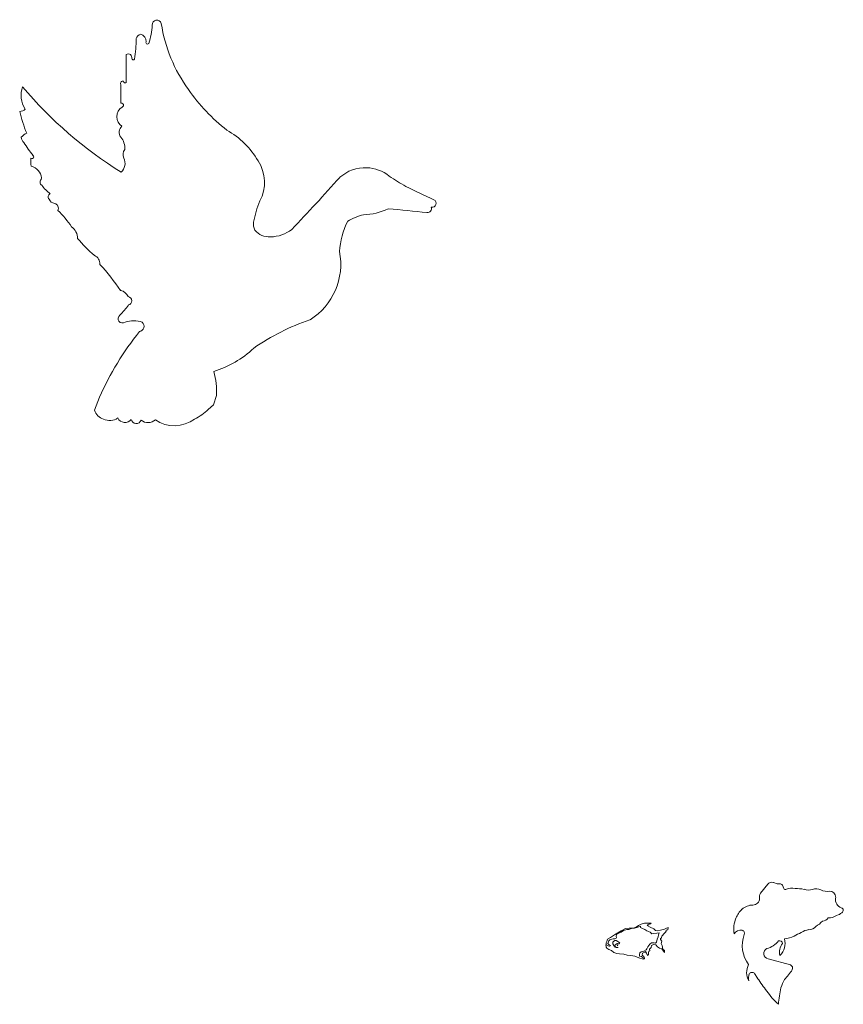
# Model space of a CAD drawing. Units: millimetres. Extents: x 0 to 14, y 0 to 22.2.
# Drawn here: x 6.6 to 8.8, y 0 to 2.6 of the extents above; entities that cross this region are included whole.
import ezdxf

# ---------------------------------------------------------------- set-up
doc = ezdxf.new("R2010")
doc.units = ezdxf.units.MM
doc.layers.add('a_PERS', color=8, linetype='Continuous', lineweight=0)

# ---------------------------------------------------------------- blocks, each defined once
blk = doc.blocks.new('ca_anim_into15')
for p, q in [((-20.63, 53.34), (-20.63, 60.57)), ((-42.84, 27.94), (-42.75, 28.4)), ((-22.04, -0.91), (-22.22, -0.82)), ((-21.85, -1), (-22.04, -0.91)), ((-28.92, -32.17), (-27.6, -28.77)), ((2.05, -30.75), (0.72, -31.98)), ((2.86, -28.34), (2.05, -30.75))]:
    blk.add_line(p, q)
for centre, radius, start, end in [((-12.7, 68.33), 1.19, 13.0787, 187.1744), ((-31.86, 69.19), 18.01, 341.3473, 356.7903), ((28.11, 74.89), 40.14, 189.0087, 215.8097), ((-65.19, 65.72), 47.15, 352.2035, 358.7137), ((-16.73, 64.5), 1.33, 97.0553, 172.8925), ((-17.51, 63.86), 2.06, 0.4018, 72.5865), ((-15.13, 63.64), 0.398, 143.4969, 329.0897), ((-20.16, 59.72), 0.965, 347.9187, 119.1279), ((-18.82, 59.52), 0.393, 179.5612, 330.3215), ((-41.35, 49.91), 6.68, 160.4597, 213.0142), ((34.23, 120.58), 106.71, 219.8901, 238.2125), ((-21.55, 53.02), 0.601, 70.9077, 208.568), ((-200.85, 49.08), 178.81, 359.5994, 1.1702), ((-20.98, 53.48), 0.384, 163.3002, 338.6054), ((36.03, 79.65), 49.35, 214.91, 231.8899), ((-48.35, 47.77), 2.05, 268.1734, 312.9139), ((-20.15, 44.32), 2.96, 122.5885, 236.6515), ((-21.87, 47.33), 0.532, 282.8799, 109.5594), ((-10.59, 54.81), 38.89, 193.5118, 202.2727), ((-20.46, 40.28), 2.05, 130.2776, 217.694), ((-42.8, 33.5), 7.58, 119.9383, 133.7562), ((-45.17, 39.63), 2.95, 192.8287, 223.3537), ((-25.32, 36.23), 4.28, 354.3098, 40.8226), ((-4.88, 22.12), 21.41, 29.8931, 60.8034), ((-10.29, 61.13), 43.86, 212.4229, 217.8129), ((-34.97, 32.91), 10.54, 176.7766, 188.207), ((-45.22, 33.87), 0.456, 233.0938, 53.1389), ((-24.11, 32.18), 3.14, 312.8078, 25.667), ((-19.1, 34.46), 2.38, 145.5238, 202.8771), ((-46.16, 28.07), 3.42, 5.4905, 77.1713), ((5.02, 27.15), 10.34, 332.4469, 33.0548), ((41.64, 20.94), 10.11, 88.0378, 131.2406), ((41.6, 20.95), 10.1, 51.6323, 87.8313), ((-355.41, 375.75), 522.46, 316.3228, 318.3497), ((75.18, 68.01), 47.73, 235.0952, 241.2147), ((-42.19, 27.29), 0.929, 134.8411, 239.4166), ((-32.13, 34.41), 13.18, 216.9655, 230.7418), ((119.06, 157.38), 147.26, 242.9957, 246.1375), ((-40.23, 23.45), 0.796, 107.4849, 229.8707), ((-39.12, 23.49), 1.76, 201.8305, 264.4778), ((-39.66, 20.48), 1.32, 335.1747, 73.3089), ((36.68, 12.54), 24.55, 156.4033, 169.8543), ((57.83, 20.38), 1.03, 261.8, 21.9745), ((59.04, 21.77), 1.04, 255.7779, 64.5996), ((-58.82, -0.61), 28.91, 34.1797, 45.2369), ((45.08, 3.48), 15.8, 104.3373, 120.5886), ((40.85, 33.97), 15.18, 271.1829, 296.2681), ((-4.45, -559.52), 582.21, 83.87407, 84.87367), ((-36.88, 12.71), 3.53, 358.5871, 55.9597), ((15.55, 16.28), 3.09, 169.0944, 209.0959), ((54.58, 8.1), 19.71, 152.882, 176.7926), ((16.6, 17.89), 4.87, 219.654, 273.9831), ((16.74, 22.48), 9.46, 271.2393, 307.1584), ((-7.34, 34.06), 33.7, 219.4946, 230.0799), ((-30.02, 5.93), 2.51, 357.9109, 65.3398), ((18.13, 5.9), 17.1, 302.1119, 11.1261), ((-70, -33.38), 57.82, 34.1189, 42.7083), ((-22.99, -4.02), 3.23, 27.0634, 73.8219), ((-20.33, -3.65), 1.12, 285.483, 79.2908), ((-39.09, 9.4), 23.73, 314.9941, 323.4328), ((-21.63, -8.29), 1.14, 126.8922, 306.8842), ((-18.7, -15.87), 7.03, 71.4617, 108.5379), ((-17.45, -10.25), 1.43, 280.0135, 46.9594), ((46.75, -65.55), 60.23, 108.9312, 124.6054), ((41.26, -58.95), 75.19, 141.0307, 156.3276), ((-5.74, 3.46), 26.69, 287.1575, 313.259), ((-16.04, -27.34), 18.93, 356.986, 16.2515), ((-25.72, -31.23), 3.33, 196.3764, 255.2381), ((-9.21, -21.43), 14.49, 296.0847, 313.2621), ((-24.92, -31.29), 3.56, 242.3631, 306.0034), ((-20.99, -33.31), 2.03, 204.9968, 322.9965), ((-18.06, -34.33), 1.31, 188.9566, 342.8765), ((-14.99, -32.51), 2.86, 230.6113, 312.1843), ((-8.08, -27.5), 8.7, 235.0441, 307)]:
    blk.add_arc(centre, radius, start, end)
blk = doc.blocks.new('ca_anim_into16')
blk.add_lwpolyline([(-7.08, -1.13), (-7.16, -0.8), (-7.08, -0.56), (-7, -0.15), (-6.83, 0.17), (-6.67, 0.74), (-5.94, 1.23), (-4.88, 1.88), (-3.98, 2.45), (-3.09, 2.94), (-2.03, 3.51), (-1.05, 3.59), (0.01, 3.67), (0.74, 3.91), (1.39, 4.32), (2.12, 4.65), (2.94, 4.97), (3.83, 4.97), (4.65, 4.97), (4.57, 4.73), (4.16, 4.73), (4.08, 4.48), (3.83, 4.48), (3.67, 4.32), (4.4, 3.91), (5.38, 3.43), (5.79, 3.02), (6.36, 2.94), (7.09, 3.1), (8.15, 3.34), (8.72, 3.67), (9.12, 3.83), (9.04, 3.18), (8.55, 3.1), (8.55, 2.86), (8.39, 2.61), (8.15, 2.29), (7.5, 1.55), (7.41, 1.23), (7.33, 0.9), (7.09, 0.99), (7.09, 0.66), (7.5, 0.25), (7.41, -0.07), (7.33, -0.4), (7.58, -0.89), (7.74, -1.86), (8.15, -2.19), (8.15, -2.67), (7.5, -1.78), (6.84, -1.54), (6.36, -1.21), (5.87, -0.72), (5.3, -0.64), (4.73, -0.89), (4.65, -1.37), (4.24, -1.86), (4.32, -2.27), (4.08, -2.35), (4, -2.76), (4, -3.24), (3.75, -3.49), (3.43, -2.92), (3.18, -2.43), (3.02, -2.59), (2.61, -2.76), (2.45, -2.92), (2.37, -3.41), (2.77, -3.73), (2.94, -4.06), (2.94, -4.38), (2.61, -4.46), (1.47, -4.14), (0.41, -3.65), (-0.65, -3.49), (-1.54, -3.41), (-2.44, -3.16), (-3.58, -3.08), (-4.23, -3), (-5.04, -2.67), (-5.61, -2.19), (-6.34, -1.94), (-6.83, -1.54), (-7, -1.29)], close=True)
at = {"color": 8}
for points in [[(-7.08, -0.72), (-6.51, -0.97), (-6.18, -1.05), (-5.94, -0.89), (-6.26, -0.72), (-6.59, -0.4), (-6.43, 0.09), (-6.34, 0.33), (-6.1, 0.58), (-5.53, 0.74), (-5.2, 0.82), (-4.8, 0.82), (-4.39, 0.99), (-4.31, 1.23), (-4.47, 1.47), (-4.31, 1.96), (-3.74, 2.29), (-3.09, 2.61), (-2.52, 3.02), (-1.62, 3.26), (-1.13, 3.26), (-0.4, 3.51), (0.33, 3.59), (0.98, 3.83), (1.47, 4), (1.88, 4.16), (1.88, 3.83), (2.45, 3.51), (3.02, 3.26), (3.59, 2.94), (4.4, 2.61), (4.57, 2.37), (4.89, 2.12), (5.38, 2.21), (6.19, 2.29), (6.76, 2.37), (6.6, 1.88), (6.52, 1.39), (6.27, 0.74), (6.11, 0.01), (5.79, -0.32), (5.46, -0.15), (4.81, -0.23), (4.32, -0.56), (4.08, -0.89), (3.83, -1.21), (3.59, -1.78), (3.34, -2.02), (2.77, -2.35), (2.12, -2.51), (1.72, -2.84), (1.63, -3.24), (1.63, -3.65), (2.2, -3.73), (2.61, -4.14), (2.69, -4.38)], [(-3.5, -0.15), (-3.98, 0.17), (-4.39, 0.42), (-4.8, 0.42), (-5.12, 0.17), (-5.29, 0.01), (-5.29, -0.48), (-5.04, -0.89), (-4.88, -1.29)], [(-3.9, -1.37), (-4.39, -1.37), (-4.63, -1.21), (-4.8, -0.8), (-4.55, -0.64), (-4.15, -0.4), (-3.82, -0.32), (-3.5, -0.48)], [(-3.9, -0.64), (-4.15, -0.97)]]:
    blk.add_lwpolyline(points, dxfattribs=at)
blk = doc.blocks.new('ca_anim_into17')
for p, q in [((-6.57, 4.45), (-4.69, 6.83)), ((-3.26, 7.25), (-2.25, 6.92)), ((-0.9, 6.54), (-0.49, 5.68)), ((13, 3.39), (12.96, 3.15)), ((-4.64, -12.67), (1.22, -14.17)), ((-7.36, -17.71), (-8.14, -16.41))]:
    blk.add_line(p, q)
for centre, radius, start, end in [((-3.66, 5.95), 1.36, 73.1416, 139.7636), ((-1.89, 8.08), 1.21, 252.7585, 283.4554), ((-1.45, 6.3), 0.6, 23.1986, 104.3097), ((-0.15, 5.79), 0.352, 198.4349, 294.9109), ((1.54, 1.62), 4.15, 77.8963, 111.8366), ((2.84, -3.46), 9.14, 77.8191, 92.694), ((5.87, 8.43), 3.15, 249.5277, 290.1407), ((7.8, 2.52), 3.06, 65.4684, 105.9676), ((10.67, 8.59), 3.65, 243.9832, 281.1888), ((-8.57, 3.13), 1.74, 269.8085, 359.8085), ((-5.47, 3.55), 1.43, 140.5993, 197.4472), ((11.38, 3.39), 1.61, 0, 90), ((15.13, 2.78), 2.2, 170.3372, 251.8466), ((-6.18, -4.99), 7.46, 134.7215, 156.6704), ((-8.58, -2.87), 4.25, 90, 131.8847), ((14.22, 0.01), 0.723, 299.308, 71.5651), ((-5.11, -5.03), 8.46, 159.277, 187.506), ((9.61, -1.18), 1.62, 266.8615, 330.8556), ((11.22, 1.46), 3.43, 266.6132, 305.6278), ((12.48, 1.74), 3.15, 283.5535, 311.4441), ((6.5, -9.36), 4.36, 96.6627, 124.6781), ((5.87, -2.36), 2.68, 272.6567, 316.632), ((4.06, 2.09), 7.33, 300.868, 318.2165), ((-11.65, -7.36), 2.22, 83.8469, 146.6785), ((-11.61, -5.98), 0.85, 338.1456, 76.5043), ((-3.19, -9.21), 8.17, 159.1267, 216.9584), ((-4.64, -8.62), 4.43, 314.5833, 15.3885), ((-1.21, 0.55), 8.03, 275.9646, 294.795), ((8.66, -17.01), 12.15, 112.436, 122.3347), ((-4.29, -11.25), 1.46, 118.6105, 255.9638), ((-6.62, -4.08), 6.12, 285.5216, 320.754), ((-1.69, -8.73), 0.812, 5.7106, 104.0362), ((1.79, -10.84), 3.45, 140.6841, 195.631), ((-5.78, -16.18), 4.44, 152.4321, 209.8443), ((0.68, -15.09), 1.07, 339.7261, 59.2807), ((-7.04, -17.59), 2.7, 157.8906, 196.9876), ((-8.77, -17.15), 0.972, 49.8528, 143.6942), ((37.09, 12.01), 53.47, 213.772, 218.1575), ((-12.99, -5.94), 17.49, 316.2511, 327.0248), ((24.85, -26.33), 26.84, 166.7319, 176.045), ((8.74, -23.14), 10.44, 150.6721, 163.4849), ((10.59, -10.47), 18.79, 214.1706, 228.2259)]:
    blk.add_arc(centre, radius, start, end)

msp = doc.modelspace()

# ---------------------------------------------------------------- block references
at = {"layer": 'a_PERS', "xscale": 0.01, "yscale": 0.01, "zscale": 0.01}
for name, p in [('ca_anim_into15', (7.0928, 1.8694)), ('ca_anim_into17', (8.6045, 0.2448)), ('ca_anim_into16', (8.2068, 0.1621))]:
    msp.add_blockref(name, p, dxfattribs=at)

doc.saveas('drawing.dxf')
